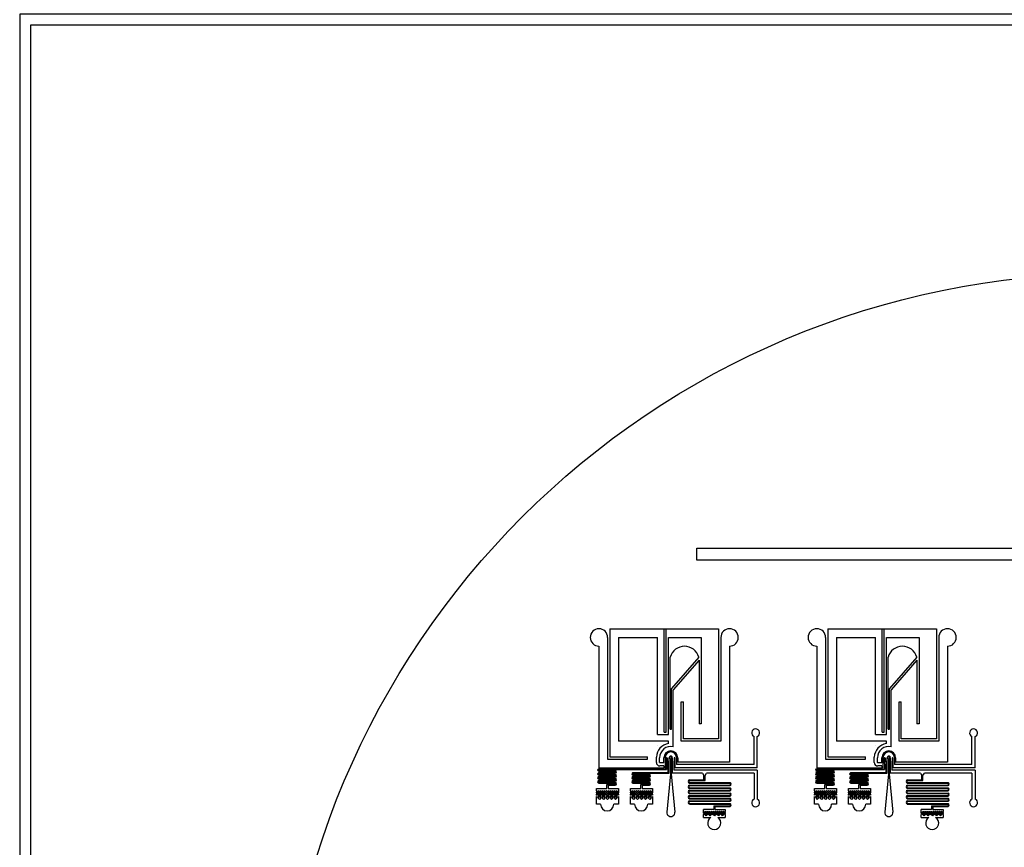
# Model space of a CAD drawing. Units: inches. Extents: x 600011 to 700011, y 22 to 200022.
# Drawn here: x 600011 to 645189, y 61805 to 99772 of the extents above; entities that cross this region are included whole.
import ezdxf

# ---------------------------------------------------------------- set-up
doc = ezdxf.new("R2010")
doc.units = ezdxf.units.IN
doc.header["$MEASUREMENT"] = 0
doc.layers.add('Layer2', color=11, linetype='Continuous')

# ---------------------------------------------------------------- blocks, each defined once
blk = doc.blocks.new('*U21')
for p, q in [((-2987, -43686), (-2987, -49570)), ((-2987, -43686), (2006, -43686)), ((-495, -48438), (-495, -43686)), ((-395, -48438), (-395, -43686)), ((2006, -43686), (2006, -48742)), ((-3087, -44086), (-3087, -49670)), ((-2587, -44086), (-795, -44086)), ((-2587, -44086), (-2587, -48842)), ((-795, -48538), (-795, -44086)), ((-295, -44086), (1206, -44086)), ((-295, -48538), (-295, -44086)), ((1206, -44086), (1206, -48042)), ((2106, -44086), (2106, -48842)), ((-3487, -44486), (-3487, -48842)), ((2506, -44486), (2506, -48308)), ((-215, -48296), (-220, -44988)), ((1096, -44988), (-155, -46433)), ((1106, -45129), (-75, -46494)), ((1106, -45129), (1106, -48042)), ((-155, -48296), (-155, -46433)), ((-75, -49101), (-75, -46494)), ((286, -48842), (286, -47038)), ((286, -47038), (386, -47038)), ((386, -48742), (386, -47038)), ((-215, -48296), (-155, -48296)), ((1206, -48042), (1106, -48042)), ((2506, -48308), (2506, -49809)), ((-795, -48538), (-295, -48538)), ((-495, -48438), (-395, -48438)), ((2006, -48742), (386, -48742)), ((-3487, -48842), (-3487, -50070)), ((-295, -48842), (-2587, -48842)), ((-295, -48947), (-295, -48842)), ((2106, -48842), (286, -48842)), ((1206, -48842), (286, -48842)), ((-3087, -49670), (-1253, -49670)), ((-2987, -49570), (-1253, -49570)), ((-1253, -49670), (-1253, -49570)), ((-853, -49823), (-852, -49577)), ((-703, -49823), (-703, -49603)), ((-503, -49832), (-503, -49601)), ((-358, -49618), (-357, -49746)), ((-269, -50318), (-268, -49603)), ((77, -49603), (77, -49915)), ((127, -49603), (127, -49807)), ((-3487, -50070), (-504, -50070)), ((-3487, -50070), (-702, -50070)), ((-3487, -50108), (-454, -50108)), ((-3487, -50138), (-389, -50138)), ((-503, -49832), (-694, -49832)), ((-503, -49982), (-694, -49982)), ((-357, -49746), (-322, -49792)), ((-322, -49792), (-322, -50288)), ((-38, -49722), (-49, -49773)), ((-8, -49722), (2, -49773)), ((3630, -49915), (77, -49915)), ((-208, -50346), (-370, -52103)), ((-168, -50346), (-6, -52103))]:
    blk.add_line(p, q)
for centre, radius, start, end in [((-3487, -44086), 400, 0, 270), ((2506, -44086), 400, 270, 180), ((438, -45177), 685, 16.0575, 163.9425), ((-188, -49603), 665, 99.303, 177.7842), ((-188, -49603), 515, 77.382, 180), ((-188, -49603), 315, 0, 180), ((-188, -49603), 265, 0, 180), ((-375, -49618), 17.5, 0, 180.8273), ((-694, -49823), 159, 179.9804, 270), ((-694, -49823), 8.61, 179.9804, 270), ((-188, -52120), 183, 174.7313, 5.2687)]:
    blk.add_arc(centre, radius, start, end)
at = {"layer": 'Layer2'}
for p, q in [((-802, -49066), (-802, -49066)), ((3780, -50068), (2, -50068)), ((2506, -49809), (127, -49807)), ((-3487, -50198), (-2737, -50198)), ((-3487, -50228), (-2737, -50228)), ((-3487, -50288), (-2737, -50288)), ((-3487, -50318), (-2737, -50318)), ((-3487, -50378), (-2737, -50378)), ((-3487, -50408), (-2737, -50408)), ((-3487, -50468), (-2737, -50468)), ((-3487, -50498), (-2737, -50498)), ((-3487, -50558), (-2737, -50558)), ((-3487, -50588), (-2737, -50588)), ((-1924, -50288), (-322, -50288)), ((-1924, -50318), (-269, -50318)), ((-1924, -50378), (-1174, -50378)), ((-1924, -50408), (-1174, -50408)), ((-1924, -50468), (-1174, -50468)), ((-1924, -50498), (-1174, -50498)), ((-1924, -50558), (-1174, -50558)), ((-1924, -50588), (-1174, -50588)), ((1261, -50318), (-124, -50318)), ((3780, -50168), (-49, -50168)), ((3780, -50168), (1, -50168)), ((1261, -50318), (1330, -50417)), ((1330, -50619), (1330, -50417)), ((1380, -50417), (1450, -50318)), ((1380, -50644), (1380, -50417)), ((3630, -50318), (1450, -50318)), ((-3601, -51125), (-3601, -51019)), ((-3601, -51019), (-3121, -51019)), ((-3487, -50648), (-2737, -50648)), ((-3487, -50678), (-2737, -50678)), ((-3487, -50738), (-2737, -50738)), ((-3487, -50768), (-2737, -50768)), ((-3121, -50828), (-2737, -50828)), ((-3121, -51019), (-3121, -50828)), ((-3072, -50828), (-3072, -50828)), ((-3065, -50858), (-2737, -50858)), ((-3065, -50858), (-3065, -51019)), ((-3065, -51019), (-2585, -51019)), ((-2585, -51019), (-2585, -51168)), ((-2038, -51125), (-2038, -51019)), ((-2038, -51019), (-1558, -51019)), ((-1924, -50648), (-1174, -50648)), ((-1924, -50678), (-1174, -50678)), ((-1924, -50738), (-1174, -50738)), ((-1924, -50768), (-1174, -50768)), ((-1558, -50828), (-1174, -50828)), ((-1558, -51019), (-1558, -50828)), ((-1508, -50828), (-1508, -50828)), ((-1502, -50858), (-1174, -50858)), ((-1502, -50858), (-1502, -51019)), ((-1502, -51019), (-1022, -51019)), ((-1022, -51019), (-1022, -51168)), ((663, -50769), (2531, -50769)), ((663, -51008), (2531, -51008)), ((664, -50619), (1330, -50619)), ((664, -50744), (2533, -50744)), ((664, -50859), (2532, -50859)), ((664, -50983), (2533, -50983)), ((665, -50644), (1380, -50644)), ((665, -50884), (2533, -50884)), ((-3567, -51159), (-3601, -51125)), ((-3601, -51193), (-3567, -51159)), ((-3601, -51218), (-3601, -51193)), ((-3567, -51252), (-3601, -51218)), ((-3601, -51286), (-3567, -51252)), ((-3601, -51327), (-3560, -51286)), ((-3601, -51327), (-3601, -51286)), ((-3601, -51386), (-3560, -51427)), ((-3601, -51741), (-3601, -51386)), ((-3560, -51166), (-3591, -51197)), ((-3591, -51214), (-3591, -51197)), ((-3591, -51214), (-3560, -51245)), ((-3520, -51205), (-3560, -51166)), ((-3560, -51245), (-3520, -51205)), ((-3489, -51357), (-3560, -51286)), ((-3489, -51357), (-3560, -51427)), ((-3513, -51119), (-3553, -51159)), ((-3553, -51159), (-3513, -51198)), ((-3513, -51212), (-3553, -51252)), ((-3553, -51252), (-3513, -51292)), ((-3537, -51450), (-3467, -51379)), ((-3537, -51450), (-3467, -51521)), ((-3474, -51159), (-3513, -51119)), ((-3513, -51198), (-3474, -51159)), ((-3474, -51252), (-3513, -51212)), ((-3513, -51292), (-3474, -51252)), ((-3467, -51166), (-3506, -51205)), ((-3506, -51205), (-3467, -51245)), ((-3467, -51259), (-3506, -51299)), ((-3506, -51299), (-3467, -51338)), ((-3427, -51205), (-3467, -51166)), ((-3467, -51245), (-3427, -51205)), ((-3427, -51299), (-3467, -51259)), ((-3467, -51338), (-3427, -51299)), ((-3467, -51379), (-3396, -51450)), ((-3396, -51450), (-3467, -51521)), ((-3420, -51119), (-3460, -51159)), ((-3460, -51159), (-3420, -51198)), ((-3420, -51212), (-3460, -51252)), ((-3460, -51252), (-3420, -51292)), ((-3444, -51357), (-3373, -51286)), ((-3444, -51357), (-3373, -51427)), ((-3380, -51159), (-3420, -51119)), ((-3420, -51198), (-3380, -51159)), ((-3380, -51252), (-3420, -51212)), ((-3420, -51292), (-3380, -51252)), ((-3373, -51166), (-3413, -51205)), ((-3413, -51205), (-3373, -51245)), ((-3334, -51205), (-3373, -51166)), ((-3373, -51245), (-3334, -51205)), ((-3303, -51357), (-3373, -51286)), ((-3303, -51357), (-3373, -51427)), ((-3327, -51119), (-3366, -51159)), ((-3366, -51159), (-3327, -51198)), ((-3327, -51212), (-3366, -51252)), ((-3366, -51252), (-3327, -51292)), ((-3351, -51450), (-3280, -51379)), ((-3351, -51450), (-3280, -51521)), ((-3287, -51159), (-3327, -51119)), ((-3327, -51198), (-3287, -51159)), ((-3287, -51252), (-3327, -51212)), ((-3327, -51292), (-3287, -51252)), ((-3280, -51166), (-3320, -51205)), ((-3320, -51205), (-3280, -51245)), ((-3280, -51259), (-3320, -51299)), ((-3320, -51299), (-3280, -51338)), ((-3240, -51205), (-3280, -51166)), ((-3280, -51245), (-3240, -51205)), ((-3240, -51299), (-3280, -51259)), ((-3280, -51338), (-3240, -51299)), ((-3280, -51379), (-3209, -51450)), ((-3209, -51450), (-3280, -51521)), ((-3233, -51119), (-3273, -51159)), ((-3273, -51159), (-3233, -51198)), ((-3233, -51212), (-3273, -51252)), ((-3273, -51252), (-3233, -51292)), ((-3257, -51357), (-3187, -51286)), ((-3257, -51357), (-3187, -51427)), ((-3194, -51159), (-3233, -51119)), ((-3233, -51198), (-3194, -51159)), ((-3194, -51252), (-3233, -51212)), ((-3233, -51292), (-3194, -51252)), ((-3187, -51166), (-3226, -51205)), ((-3226, -51205), (-3187, -51245)), ((-3147, -51205), (-3187, -51166)), ((-3187, -51245), (-3147, -51205)), ((-3116, -51357), (-3187, -51286)), ((-3116, -51357), (-3187, -51427)), ((-3140, -51119), (-3180, -51159)), ((-3180, -51159), (-3140, -51198)), ((-3140, -51212), (-3180, -51252)), ((-3180, -51252), (-3140, -51292)), ((-3164, -51450), (-3093, -51379)), ((-3164, -51450), (-3093, -51521)), ((-3100, -51159), (-3140, -51119)), ((-3140, -51198), (-3100, -51159)), ((-3100, -51252), (-3140, -51212)), ((-3140, -51292), (-3100, -51252)), ((-3093, -51166), (-3133, -51205)), ((-3133, -51205), (-3093, -51245)), ((-3093, -51259), (-3133, -51299)), ((-3133, -51299), (-3093, -51338)), ((-3054, -51205), (-3093, -51166)), ((-3093, -51245), (-3054, -51205)), ((-3054, -51299), (-3093, -51259)), ((-3093, -51338), (-3054, -51299)), ((-3093, -51379), (-3023, -51450)), ((-3023, -51450), (-3093, -51521)), ((-3047, -51119), (-3086, -51159)), ((-3086, -51159), (-3047, -51198)), ((-3047, -51212), (-3086, -51252)), ((-3086, -51252), (-3047, -51292)), ((-3071, -51357), (-3000, -51286)), ((-3071, -51357), (-3000, -51427)), ((-3007, -51159), (-3047, -51119)), ((-3047, -51198), (-3007, -51159)), ((-3007, -51252), (-3047, -51212)), ((-3047, -51292), (-3007, -51252)), ((-3000, -51166), (-3040, -51205)), ((-3040, -51205), (-3000, -51245)), ((-2960, -51205), (-3000, -51166)), ((-3000, -51245), (-2960, -51205)), ((-2929, -51357), (-3000, -51286)), ((-2929, -51357), (-3000, -51427)), ((-2953, -51119), (-2993, -51159)), ((-2993, -51159), (-2953, -51198)), ((-2953, -51212), (-2993, -51252)), ((-2993, -51252), (-2953, -51292)), ((-2977, -51450), (-2907, -51379)), ((-2977, -51450), (-2907, -51521)), ((-2914, -51159), (-2953, -51119)), ((-2953, -51198), (-2914, -51159)), ((-2914, -51252), (-2953, -51212)), ((-2953, -51292), (-2914, -51252)), ((-2907, -51166), (-2946, -51205)), ((-2946, -51205), (-2907, -51245)), ((-2907, -51259), (-2946, -51299)), ((-2946, -51299), (-2907, -51338)), ((-2867, -51205), (-2907, -51166)), ((-2907, -51245), (-2867, -51205)), ((-2867, -51299), (-2907, -51259)), ((-2907, -51338), (-2867, -51299)), ((-2907, -51379), (-2836, -51450)), ((-2836, -51450), (-2907, -51521)), ((-2860, -51119), (-2900, -51159)), ((-2900, -51159), (-2860, -51198)), ((-2860, -51212), (-2900, -51252)), ((-2900, -51252), (-2860, -51292)), ((-2884, -51357), (-2813, -51286)), ((-2884, -51357), (-2813, -51427)), ((-2820, -51159), (-2860, -51119)), ((-2860, -51198), (-2820, -51159)), ((-2820, -51252), (-2860, -51212)), ((-2860, -51292), (-2820, -51252)), ((-2813, -51166), (-2853, -51205)), ((-2853, -51205), (-2813, -51245)), ((-2774, -51205), (-2813, -51166)), ((-2813, -51245), (-2774, -51205)), ((-2743, -51357), (-2813, -51286)), ((-2743, -51357), (-2813, -51427)), ((-2767, -51119), (-2806, -51159)), ((-2806, -51159), (-2767, -51198)), ((-2767, -51212), (-2806, -51252)), ((-2806, -51252), (-2767, -51292)), ((-2791, -51450), (-2720, -51379)), ((-2791, -51450), (-2720, -51521)), ((-2727, -51159), (-2767, -51119)), ((-2767, -51198), (-2727, -51159)), ((-2727, -51252), (-2767, -51212)), ((-2767, -51292), (-2727, -51252)), ((-2720, -51166), (-2760, -51205)), ((-2760, -51205), (-2720, -51245)), ((-2720, -51259), (-2760, -51299)), ((-2760, -51299), (-2720, -51338)), ((-2680, -51205), (-2720, -51166)), ((-2720, -51245), (-2680, -51205)), ((-2680, -51299), (-2720, -51259)), ((-2720, -51338), (-2680, -51299)), ((-2720, -51379), (-2649, -51450)), ((-2649, -51450), (-2720, -51521)), ((-2673, -51119), (-2713, -51159)), ((-2713, -51159), (-2673, -51198)), ((-2673, -51212), (-2713, -51252)), ((-2713, -51252), (-2673, -51292)), ((-2697, -51357), (-2627, -51286)), ((-2697, -51357), (-2627, -51427)), ((-2634, -51159), (-2673, -51119)), ((-2673, -51198), (-2634, -51159)), ((-2634, -51252), (-2673, -51212)), ((-2673, -51292), (-2634, -51252)), ((-2627, -51166), (-2666, -51205)), ((-2666, -51205), (-2627, -51245)), ((-2595, -51197), (-2627, -51166)), ((-2627, -51245), (-2595, -51214)), ((-2585, -51327), (-2627, -51286)), ((-2585, -51386), (-2627, -51427)), ((-2585, -51218), (-2620, -51252)), ((-2620, -51252), (-2585, -51286)), ((-2595, -51197), (-2595, -51214)), ((-2585, -51168), (-2585, -51218)), ((-2585, -51286), (-2585, -51327)), ((-2585, -51386), (-2585, -51741)), ((-2004, -51159), (-2038, -51125)), ((-2038, -51193), (-2004, -51159)), ((-2038, -51218), (-2038, -51193)), ((-2004, -51252), (-2038, -51218)), ((-2038, -51286), (-2004, -51252)), ((-2038, -51327), (-1997, -51286)), ((-2038, -51327), (-2038, -51286)), ((-2038, -51386), (-1997, -51427)), ((-2038, -51741), (-2038, -51386)), ((-1997, -51166), (-2028, -51197)), ((-2028, -51214), (-2028, -51197)), ((-2028, -51214), (-1997, -51245)), ((-1957, -51205), (-1997, -51166)), ((-1997, -51245), (-1957, -51205)), ((-1926, -51357), (-1997, -51286)), ((-1926, -51357), (-1997, -51427)), ((-1950, -51119), (-1990, -51159)), ((-1990, -51159), (-1950, -51198)), ((-1950, -51212), (-1990, -51252)), ((-1990, -51252), (-1950, -51292)), ((-1974, -51450), (-1903, -51379)), ((-1974, -51450), (-1903, -51521)), ((-1910, -51159), (-1950, -51119)), ((-1950, -51198), (-1910, -51159)), ((-1910, -51252), (-1950, -51212)), ((-1950, -51292), (-1910, -51252)), ((-1903, -51166), (-1943, -51205)), ((-1943, -51205), (-1903, -51245)), ((-1903, -51259), (-1943, -51299)), ((-1943, -51299), (-1903, -51338)), ((-1864, -51205), (-1903, -51166)), ((-1903, -51245), (-1864, -51205)), ((-1864, -51299), (-1903, -51259)), ((-1903, -51338), (-1864, -51299)), ((-1903, -51379), (-1833, -51450)), ((-1833, -51450), (-1903, -51521)), ((-1857, -51119), (-1896, -51159)), ((-1896, -51159), (-1857, -51198)), ((-1857, -51212), (-1896, -51252)), ((-1896, -51252), (-1857, -51292)), ((-1881, -51357), (-1810, -51286)), ((-1881, -51357), (-1810, -51427)), ((-1817, -51159), (-1857, -51119)), ((-1857, -51198), (-1817, -51159)), ((-1817, -51252), (-1857, -51212)), ((-1857, -51292), (-1817, -51252)), ((-1810, -51166), (-1850, -51205)), ((-1850, -51205), (-1810, -51245)), ((-1770, -51205), (-1810, -51166)), ((-1810, -51245), (-1770, -51205)), ((-1739, -51357), (-1810, -51286)), ((-1739, -51357), (-1810, -51427)), ((-1763, -51119), (-1803, -51159)), ((-1803, -51159), (-1763, -51198)), ((-1763, -51212), (-1803, -51252)), ((-1803, -51252), (-1763, -51292)), ((-1787, -51450), (-1717, -51379)), ((-1787, -51450), (-1717, -51521)), ((-1724, -51159), (-1763, -51119)), ((-1763, -51198), (-1724, -51159)), ((-1724, -51252), (-1763, -51212)), ((-1763, -51292), (-1724, -51252)), ((-1717, -51166), (-1756, -51205)), ((-1756, -51205), (-1717, -51245)), ((-1717, -51259), (-1756, -51299)), ((-1756, -51299), (-1717, -51338)), ((-1677, -51205), (-1717, -51166)), ((-1717, -51245), (-1677, -51205)), ((-1677, -51299), (-1717, -51259)), ((-1717, -51338), (-1677, -51299)), ((-1717, -51379), (-1646, -51450)), ((-1646, -51450), (-1717, -51521)), ((-1670, -51119), (-1710, -51159)), ((-1710, -51159), (-1670, -51198)), ((-1670, -51212), (-1710, -51252)), ((-1710, -51252), (-1670, -51292)), ((-1694, -51357), (-1623, -51286)), ((-1694, -51357), (-1623, -51427)), ((-1630, -51159), (-1670, -51119)), ((-1670, -51198), (-1630, -51159)), ((-1630, -51252), (-1670, -51212)), ((-1670, -51292), (-1630, -51252)), ((-1623, -51166), (-1663, -51205)), ((-1663, -51205), (-1623, -51245)), ((-1584, -51205), (-1623, -51166)), ((-1623, -51245), (-1584, -51205)), ((-1553, -51357), (-1623, -51286)), ((-1553, -51357), (-1623, -51427)), ((-1577, -51119), (-1616, -51159)), ((-1616, -51159), (-1577, -51198)), ((-1577, -51212), (-1616, -51252)), ((-1616, -51252), (-1577, -51292)), ((-1601, -51450), (-1530, -51379)), ((-1601, -51450), (-1530, -51521)), ((-1537, -51159), (-1577, -51119)), ((-1577, -51198), (-1537, -51159)), ((-1537, -51252), (-1577, -51212)), ((-1577, -51292), (-1537, -51252)), ((-1530, -51166), (-1570, -51205)), ((-1570, -51205), (-1530, -51245)), ((-1530, -51259), (-1570, -51299)), ((-1570, -51299), (-1530, -51338)), ((-1490, -51205), (-1530, -51166)), ((-1530, -51245), (-1490, -51205)), ((-1490, -51299), (-1530, -51259)), ((-1530, -51338), (-1490, -51299)), ((-1530, -51379), (-1459, -51450)), ((-1459, -51450), (-1530, -51521)), ((-1483, -51119), (-1523, -51159)), ((-1523, -51159), (-1483, -51198)), ((-1483, -51212), (-1523, -51252)), ((-1523, -51252), (-1483, -51292)), ((-1507, -51357), (-1437, -51286)), ((-1507, -51357), (-1437, -51427)), ((-1444, -51159), (-1483, -51119)), ((-1483, -51198), (-1444, -51159)), ((-1444, -51252), (-1483, -51212)), ((-1483, -51292), (-1444, -51252)), ((-1437, -51166), (-1476, -51205)), ((-1476, -51205), (-1437, -51245)), ((-1397, -51205), (-1437, -51166)), ((-1437, -51245), (-1397, -51205)), ((-1366, -51357), (-1437, -51286)), ((-1366, -51357), (-1437, -51427)), ((-1390, -51119), (-1430, -51159)), ((-1430, -51159), (-1390, -51198)), ((-1390, -51212), (-1430, -51252)), ((-1430, -51252), (-1390, -51292)), ((-1414, -51450), (-1343, -51379)), ((-1414, -51450), (-1343, -51521)), ((-1350, -51159), (-1390, -51119)), ((-1390, -51198), (-1350, -51159)), ((-1350, -51252), (-1390, -51212)), ((-1390, -51292), (-1350, -51252)), ((-1343, -51166), (-1383, -51205)), ((-1383, -51205), (-1343, -51245)), ((-1343, -51259), (-1383, -51299)), ((-1383, -51299), (-1343, -51338)), ((-1304, -51205), (-1343, -51166)), ((-1343, -51245), (-1304, -51205)), ((-1304, -51299), (-1343, -51259)), ((-1343, -51338), (-1304, -51299)), ((-1343, -51379), (-1273, -51450)), ((-1273, -51450), (-1343, -51521)), ((-1297, -51119), (-1336, -51159)), ((-1336, -51159), (-1297, -51198)), ((-1297, -51212), (-1336, -51252)), ((-1336, -51252), (-1297, -51292)), ((-1321, -51357), (-1250, -51286)), ((-1321, -51357), (-1250, -51427)), ((-1257, -51159), (-1297, -51119)), ((-1297, -51198), (-1257, -51159)), ((-1257, -51252), (-1297, -51212)), ((-1297, -51292), (-1257, -51252)), ((-1250, -51166), (-1290, -51205)), ((-1290, -51205), (-1250, -51245)), ((-1210, -51205), (-1250, -51166)), ((-1250, -51245), (-1210, -51205)), ((-1179, -51357), (-1250, -51286)), ((-1179, -51357), (-1250, -51427)), ((-1203, -51119), (-1243, -51159)), ((-1243, -51159), (-1203, -51198)), ((-1203, -51212), (-1243, -51252)), ((-1243, -51252), (-1203, -51292)), ((-1227, -51450), (-1157, -51379)), ((-1227, -51450), (-1157, -51521)), ((-1164, -51159), (-1203, -51119)), ((-1203, -51198), (-1164, -51159)), ((-1164, -51252), (-1203, -51212)), ((-1203, -51292), (-1164, -51252)), ((-1157, -51166), (-1196, -51205)), ((-1196, -51205), (-1157, -51245)), ((-1157, -51259), (-1196, -51299)), ((-1196, -51299), (-1157, -51338)), ((-1117, -51205), (-1157, -51166)), ((-1157, -51245), (-1117, -51205)), ((-1117, -51299), (-1157, -51259)), ((-1157, -51338), (-1117, -51299)), ((-1157, -51379), (-1086, -51450)), ((-1086, -51450), (-1157, -51521)), ((-1110, -51119), (-1150, -51159)), ((-1150, -51159), (-1110, -51198)), ((-1110, -51212), (-1150, -51252)), ((-1150, -51252), (-1110, -51292)), ((-1134, -51357), (-1063, -51286)), ((-1134, -51357), (-1063, -51427)), ((-1070, -51159), (-1110, -51119)), ((-1110, -51198), (-1070, -51159)), ((-1070, -51252), (-1110, -51212)), ((-1110, -51292), (-1070, -51252)), ((-1063, -51166), (-1103, -51205)), ((-1103, -51205), (-1063, -51245)), ((-1032, -51197), (-1063, -51166)), ((-1063, -51245), (-1032, -51214)), ((-1022, -51327), (-1063, -51286)), ((-1022, -51386), (-1063, -51427)), ((-1022, -51218), (-1056, -51252)), ((-1056, -51252), (-1022, -51286)), ((-1032, -51197), (-1032, -51214)), ((-1022, -51168), (-1022, -51218)), ((-1022, -51286), (-1022, -51327)), ((-1022, -51386), (-1022, -51741)), ((663, -51248), (2531, -51248)), ((663, -51487), (2531, -51487)), ((664, -51098), (2532, -51098)), ((664, -51223), (2533, -51223)), ((664, -51338), (2532, -51338)), ((664, -51462), (2533, -51462)), ((665, -51123), (2533, -51123)), ((665, -51363), (2533, -51363)), ((-3411, -51741), (-3601, -51741)), ((-2585, -51741), (-2811, -51741)), ((-1848, -51741), (-2038, -51741)), ((-1022, -51741), (-1248, -51741)), ((663, -51727), (2531, -51727)), ((664, -51577), (2532, -51577)), ((664, -51702), (2533, -51702)), ((665, -51602), (2533, -51602)), ((1780, -51817), (1780, -51980)), ((1780, -51817), (2532, -51817)), ((1830, -51842), (2533, -51842)), ((1830, -51842), (1830, -51980)), ((1306, -52153), (1306, -51980)), ((1780, -51980), (1306, -51980)), ((1306, -52153), (1337, -52185)), ((1337, -52185), (1306, -52216)), ((1306, -52345), (1306, -52216)), ((1306, -52345), (1648, -52345)), ((1316, -52127), (1344, -52098)), ((1316, -52149), (1316, -52127)), ((1344, -52177), (1316, -52149)), ((1344, -52098), (1384, -52138)), ((1384, -52138), (1344, -52177)), ((1352, -52091), (1391, -52052)), ((1391, -52131), (1352, -52091)), ((1352, -52185), (1391, -52145)), ((1391, -52224), (1352, -52185)), ((1391, -52052), (1431, -52091)), ((1431, -52091), (1391, -52131)), ((1391, -52145), (1431, -52185)), ((1431, -52185), (1391, -52224)), ((1398, -52138), (1438, -52098)), ((1438, -52177), (1398, -52138)), ((1398, -52231), (1438, -52192)), ((1438, -52271), (1398, -52231)), ((1438, -52098), (1477, -52138)), ((1477, -52138), (1438, -52177)), ((1438, -52192), (1477, -52231)), ((1477, -52231), (1438, -52271)), ((1445, -52091), (1484, -52052)), ((1484, -52131), (1445, -52091)), ((1445, -52185), (1484, -52145)), ((1484, -52224), (1445, -52185)), ((1484, -52052), (1524, -52091)), ((1524, -52091), (1484, -52131)), ((1484, -52145), (1524, -52185)), ((1524, -52185), (1484, -52224)), ((1492, -52138), (1531, -52098)), ((1531, -52177), (1492, -52138)), ((1531, -52098), (1571, -52138)), ((1571, -52138), (1531, -52177)), ((1538, -52091), (1578, -52052)), ((1578, -52131), (1538, -52091)), ((1538, -52185), (1578, -52145)), ((1578, -52224), (1538, -52185)), ((1578, -52052), (1617, -52091)), ((1617, -52091), (1578, -52131)), ((1578, -52145), (1617, -52185)), ((1617, -52185), (1578, -52224)), ((1585, -52138), (1624, -52098)), ((1624, -52177), (1585, -52138)), ((1585, -52231), (1624, -52192)), ((1624, -52271), (1585, -52231)), ((1624, -52098), (1664, -52138)), ((1664, -52138), (1624, -52177)), ((1624, -52192), (1664, -52231)), ((1664, -52231), (1624, -52271)), ((1632, -52091), (1671, -52052)), ((1671, -52131), (1632, -52091)), ((1632, -52185), (1671, -52145)), ((1671, -52224), (1632, -52185)), ((1671, -52052), (1711, -52091)), ((1711, -52091), (1671, -52131)), ((1671, -52145), (1711, -52185)), ((1711, -52185), (1671, -52224)), ((1678, -52138), (1718, -52098)), ((1718, -52177), (1678, -52138)), ((1718, -52098), (1757, -52138)), ((1757, -52138), (1718, -52177)), ((1725, -52091), (1764, -52052)), ((1764, -52131), (1725, -52091)), ((1725, -52185), (1764, -52145)), ((1764, -52224), (1725, -52185)), ((1764, -52052), (1804, -52091)), ((1804, -52091), (1764, -52131)), ((1764, -52145), (1804, -52185)), ((1804, -52185), (1764, -52224)), ((1772, -52138), (1811, -52098)), ((1811, -52177), (1772, -52138)), ((1772, -52231), (1811, -52192)), ((1811, -52271), (1772, -52231)), ((1811, -52098), (1851, -52138)), ((1851, -52138), (1811, -52177)), ((1811, -52192), (1851, -52231)), ((1851, -52231), (1811, -52271)), ((1818, -52091), (1858, -52052)), ((1858, -52131), (1818, -52091)), ((1818, -52185), (1858, -52145)), ((1858, -52224), (1818, -52185)), ((1830, -51980), (2304, -51980)), ((1858, -52052), (1897, -52091)), ((1897, -52091), (1858, -52131)), ((1858, -52145), (1897, -52185)), ((1897, -52185), (1858, -52224)), ((1865, -52138), (1904, -52098)), ((1904, -52177), (1865, -52138)), ((1904, -52098), (1944, -52138)), ((1944, -52138), (1904, -52177)), ((1912, -52091), (1951, -52052)), ((1951, -52131), (1912, -52091)), ((1912, -52185), (1951, -52145)), ((1951, -52224), (1912, -52185)), ((1951, -52052), (1991, -52091)), ((1991, -52091), (1951, -52131)), ((1951, -52145), (1991, -52185)), ((1991, -52185), (1951, -52224)), ((1958, -52138), (1998, -52098)), ((1998, -52177), (1958, -52138)), ((1958, -52231), (1998, -52192)), ((1998, -52271), (1958, -52231)), ((1962, -52345), (2304, -52345)), ((1998, -52098), (2037, -52138)), ((2037, -52138), (1998, -52177)), ((1998, -52192), (2037, -52231)), ((2037, -52231), (1998, -52271)), ((2005, -52091), (2044, -52052)), ((2044, -52131), (2005, -52091)), ((2005, -52185), (2044, -52145)), ((2044, -52224), (2005, -52185)), ((2044, -52052), (2084, -52091)), ((2084, -52091), (2044, -52131)), ((2044, -52145), (2084, -52185)), ((2084, -52185), (2044, -52224)), ((2052, -52138), (2091, -52098)), ((2091, -52177), (2052, -52138)), ((2091, -52098), (2131, -52138)), ((2131, -52138), (2091, -52177)), ((2098, -52091), (2138, -52052)), ((2138, -52131), (2098, -52091)), ((2098, -52185), (2138, -52145)), ((2138, -52224), (2098, -52185)), ((2138, -52052), (2177, -52091)), ((2177, -52091), (2138, -52131)), ((2138, -52145), (2177, -52185)), ((2177, -52185), (2138, -52224)), ((2145, -52138), (2184, -52098)), ((2184, -52177), (2145, -52138)), ((2145, -52231), (2184, -52192)), ((2184, -52271), (2145, -52231)), ((2184, -52098), (2224, -52138)), ((2224, -52138), (2184, -52177)), ((2184, -52192), (2224, -52231)), ((2224, -52231), (2184, -52271)), ((2192, -52091), (2231, -52052)), ((2231, -52131), (2192, -52091)), ((2192, -52185), (2231, -52145)), ((2231, -52224), (2192, -52185)), ((2231, -52052), (2271, -52091)), ((2271, -52091), (2231, -52131)), ((2231, -52145), (2271, -52185)), ((2271, -52185), (2231, -52224)), ((2238, -52138), (2278, -52098)), ((2278, -52177), (2238, -52138)), ((2278, -52098), (2304, -52125)), ((2304, -52151), (2278, -52177)), ((2285, -52091), (2304, -52072)), ((2304, -52111), (2285, -52091)), ((2285, -52185), (2304, -52165)), ((2304, -52204), (2285, -52185)), ((2304, -51980), (2304, -52072)), ((2304, -52111), (2304, -52125)), ((2304, -52151), (2304, -52165)), ((2304, -52204), (2304, -52345))]:
    blk.add_line(p, q, dxfattribs=at)
at = {"layer": 'Layer2', "color": 50}
for p, q in [((-453, -49603), (-454, -50108)), ((-393, -49618), (-389, -50138)), ((-208, -49649), (-208, -50346)), ((-168, -49649), (-168, -50346)), ((-124, -49651), (-124, -50318)), ((-38, -49617), (-38, -49722)), ((-8, -49617), (-8, -49722)), ((-503, -49982), (-504, -50070)), ((-49, -49773), (-49, -50168)), ((2, -49773), (2, -50068))]:
    blk.add_line(p, q, dxfattribs=at)
at = {"layer": 'Layer2'}
for points in [[(3630, -49915), (3630, -48633)], [(3780, -50068), (3780, -48633)], [(3630, -50318), (3630, -51503)], [(3780, -50168), (3780, -51503)]]:
    blk.add_lwpolyline(points, dxfattribs=at)
for centre, radius, start, end in [((3704, -48467), 183, 294.4503, 245.5497), ((-3487, -50168), 60, 89.9972, 269.9972), ((-3487, -50168), 30, 89.9972, 269.9972), ((-3487, -50348), 60, 89.9972, 269.9972), ((-3487, -50528), 60, 89.9972, 269.9972), ((-3487, -50348), 30, 89.9972, 269.9972), ((-3487, -50528), 30, 89.9972, 269.9972), ((-2737, -50258), 60, 269.9972, 89.9972), ((-2737, -50258), 30, 269.9972, 89.9972), ((-2737, -50438), 60, 269.9972, 89.9972), ((-2737, -50438), 30, 269.9972, 89.9972), ((-2737, -50618), 60, 269.9972, 89.9972), ((-2737, -50618), 30, 269.9972, 89.9972), ((-1924, -50348), 60, 89.9972, 269.9972), ((-1924, -50528), 60, 89.9972, 269.9972), ((-1924, -50348), 30, 89.9972, 269.9972), ((-1924, -50528), 30, 89.9972, 269.9972), ((-1174, -50438), 60, 269.9972, 89.9972), ((-1174, -50438), 30, 269.9972, 89.9972), ((-1174, -50618), 60, 269.9972, 89.9972), ((-1174, -50618), 30, 269.9972, 89.9972), ((-3487, -50708), 60, 89.9972, 269.9972), ((-3487, -50708), 30, 89.9972, 269.9972), ((-2737, -50798), 60, 269.9972, 89.9972), ((-2737, -50798), 30, 269.9972, 89.9972), ((-1924, -50708), 60, 89.9972, 269.9972), ((-1924, -50708), 30, 89.9972, 269.9972), ((-1174, -50798), 60, 269.9972, 89.9972), ((-1174, -50798), 30, 269.9972, 89.9972), ((695, -50694), 81.2, 112.4604, 246.7986), ((695, -50934), 81.2, 112.4604, 246.7986), ((695, -50694), 58.3, 120.9609, 238.2698), ((695, -50934), 58.3, 120.9609, 238.2698), ((2503, -50814), 53.3, 302.4245, 57.5815), ((2503, -51053), 53.3, 302.4245, 57.5815), ((2503, -50814), 76.2, 293.2014, 66.8042), ((2503, -51053), 76.2, 293.2014, 66.8042), ((695, -51173), 81.2, 112.4604, 246.7986), ((695, -51413), 81.2, 112.4604, 246.7986), ((695, -51173), 58.3, 120.9609, 238.2698), ((695, -51413), 58.3, 120.9609, 238.2698), ((2503, -51293), 53.3, 302.4245, 57.5815), ((2503, -51532), 53.3, 302.4245, 57.5815), ((2503, -51293), 76.2, 293.2014, 66.8042), ((2503, -51532), 76.2, 293.2014, 66.8042), ((3704, -51669), 183, 114.4503, 65.5497), ((-3111, -51741), 300, 180, 0), ((-1548, -51741), 300, 180, 0), ((695, -51652), 81.2, 112.4604, 246.7986), ((695, -51652), 58.3, 120.9609, 238.2698), ((2503, -51772), 53.3, 302.4245, 57.5815), ((2503, -51772), 76.2, 293.2014, 66.8042), ((1805, -52600), 300, 121.4922, 58.5078)]:
    blk.add_arc(centre, radius, start, end, dxfattribs=at)
at = {"layer": 'Layer2', "color": 50}
for centre, radius, start, end in [((-188, -49603), 80.1, 322.9643, 179.9446), ((-188, -49603), 50, 293.5782, 246.4218), ((-23, -49617), 15, 0, 180.0002)]:
    blk.add_arc(centre, radius, start, end, dxfattribs=at)
blk = doc.blocks.new('*U22')
at = {"color": 0, "linetype": 'ByBlock', "lineweight": -2, "transparency": 16777216}
for p in [(0, 0), (10000, 0)]:
    blk.add_blockref('*U21', p, dxfattribs=at)

msp = doc.modelspace()

# ---------------------------------------------------------------- linework, layer by layer
at = {"layer": 'Layer2'}
for points in [[(600011, 22), (700011, 22), (700011, 100022), (600011, 100022)], [(600511, 522), (699511, 522), (699511, 99522), (600511, 99522)]]:
    msp.add_lwpolyline(points, close=True, dxfattribs=at)
at = {"layer": 'Layer2', "color": 50}
msp.add_lwpolyline([(631087, 75527), (668917, 75527), (668917, 74971), (631087, 74971)], close=True, dxfattribs=at)
at = {"layer": 'Layer2'}
msp.add_circle((650011, 50022), 38100, dxfattribs=at)

# ---------------------------------------------------------------- block references
msp.add_blockref('*U22', (630076, 115518))

doc.saveas('drawing.dxf')
